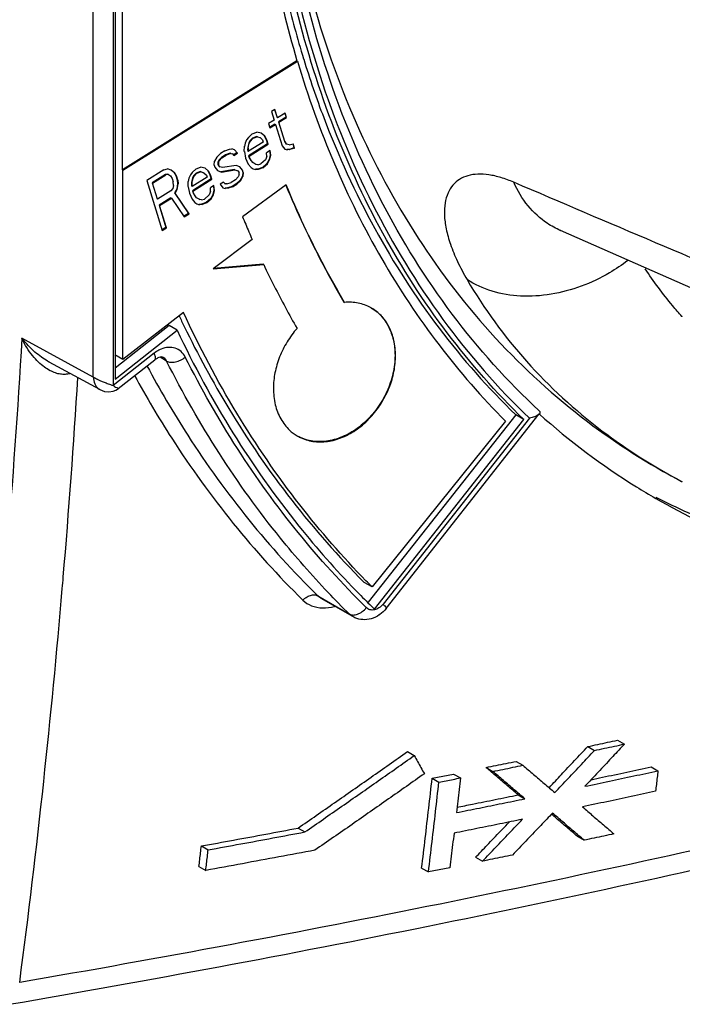
# Model space of a CAD drawing. Extents: x -229 to 1156, y -451 to -148.
# Drawn here: x 151 to 165, y -409 to -389 of the extents above; entities that cross this region are included whole.
import ezdxf

# ---------------------------------------------------------------- set-up
doc = ezdxf.new("R2010")
doc.units = 0
doc.header["$LTSCALE"] = 1.21
doc.header["$MEASUREMENT"] = 0
doc.layers.get('0').update_dxf_attribs({"linetype": 'CONTINUOUS'})

msp = doc.modelspace()

# ---------------------------------------------------------------- linework, layer by layer
for p, q in [((152.88885, -396.02181), (152.88885, -375.10365)), ((153.30414, -375.17495), (153.30414, -396.19628)), ((153.34429, -375.33359), (153.34429, -396.06326)), ((153.49832, -391.67232), (153.49832, -376.05421)), ((157.16088, -389.38871), (153.49832, -391.67232)), ((153.50958, -391.67883), (157.17214, -389.39521)), ((157.17214, -389.39521), (157.16088, -389.38871)), ((156.69805, -390.40601), (156.6243, -390.452)), ((156.6243, -390.452), (156.67996, -390.63085)), ((156.68963, -390.40863), (156.74245, -390.57836)), ((156.75371, -390.58487), (156.69805, -390.40601)), ((156.91597, -390.4837), (156.75371, -390.58487)), ((156.90755, -390.48632), (156.93254, -390.56662)), ((156.9438, -390.57313), (156.91597, -390.4837)), ((156.67996, -390.63085), (156.56196, -390.70443)), ((156.74245, -390.57836), (156.75371, -390.58487)), ((156.93254, -390.56662), (156.77028, -390.66779)), ((156.77028, -390.66779), (156.78154, -390.6743)), ((156.77028, -390.66779), (156.89552, -391.07021)), ((156.78154, -390.6743), (156.9438, -390.57313)), ((156.90678, -391.07672), (156.78154, -390.6743)), ((156.93254, -390.56662), (156.9438, -390.57313)), ((156.22269, -390.91596), (156.31816, -390.88313)), ((156.41278, -390.90422), (156.31816, -390.88313)), ((156.48486, -390.96606), (156.41278, -390.90422)), ((156.56196, -390.70443), (156.58979, -390.79386)), ((156.69653, -390.71378), (156.58626, -390.78253)), ((156.58979, -390.79386), (156.70779, -390.72028)), ((156.69653, -390.71378), (156.70779, -390.72028)), ((156.70779, -390.72028), (156.84694, -391.16742)), ((156.07352, -391.11575), (156.05709, -391.18261)), ((156.10386, -391.04344), (156.07352, -391.11575)), ((156.14115, -390.9935), (156.10386, -391.04344)), ((156.14993, -391.10797), (156.12655, -391.20264)), ((156.13781, -391.20914), (156.16119, -391.11448)), ((156.22269, -390.91596), (156.14115, -390.9935)), ((156.45369, -391.09227), (156.14393, -391.28541)), ((156.17247, -391.06722), (156.14993, -391.10797)), ((156.14993, -391.10797), (156.16119, -391.11448)), ((156.16119, -391.11448), (156.18373, -391.07373)), ((156.22451, -391.00808), (156.17247, -391.06722)), ((156.17247, -391.06722), (156.18373, -391.07373)), ((156.18373, -391.07373), (156.23577, -391.01458)), ((156.31998, -390.97525), (156.22451, -391.00808)), ((156.22451, -391.00808), (156.23577, -391.01458)), ((156.33124, -390.98176), (156.23577, -391.01458)), ((156.31998, -390.97525), (156.33124, -390.98176)), ((156.33124, -390.98176), (156.3894, -390.99888)), ((156.37814, -390.99238), (156.3894, -390.99888)), ((156.3894, -390.99888), (156.43978, -391.04756)), ((156.43978, -391.04756), (156.45369, -391.09227)), ((156.4736, -390.95955), (156.48486, -390.96606)), ((156.4736, -390.95955), (156.51618, -391.03978)), ((156.52744, -391.04629), (156.48486, -390.96606)), ((156.51618, -391.03978), (156.52744, -391.04629)), ((156.51618, -391.03978), (156.54401, -391.12921)), ((156.55527, -391.13571), (156.52744, -391.04629)), ((156.89552, -391.07021), (156.90678, -391.07672)), ((156.89552, -391.07021), (156.93114, -391.12809)), ((156.9424, -391.13459), (156.90678, -391.07672)), ((155.64743, -391.27464), (155.55892, -391.32982)), ((155.64743, -391.27464), (155.74289, -391.24181)), ((155.74289, -391.24181), (155.7941, -391.23658)), ((155.85226, -391.2537), (155.7941, -391.23658)), ((155.89833, -391.31823), (155.82458, -391.36422)), ((155.90959, -391.32474), (155.85226, -391.2537)), ((155.89833, -391.31823), (155.90959, -391.32474)), ((156.05622, -391.28927), (156.05791, -391.18063)), ((156.05709, -391.29163), (156.08326, -391.43002)), ((156.12655, -391.20264), (156.12571, -391.25655)), ((156.12571, -391.25655), (156.13697, -391.26305)), ((156.12571, -391.25655), (156.13267, -391.2789)), ((156.12655, -391.20264), (156.13781, -391.20914)), ((156.13267, -391.2789), (156.14393, -391.28541)), ((156.13781, -391.20914), (156.13697, -391.26305)), ((156.13697, -391.26305), (156.14393, -391.28541)), ((156.54401, -391.12921), (156.14575, -391.37753)), ((156.15701, -391.38403), (156.55527, -391.13571)), ((156.59702, -391.26985), (156.52327, -391.31584)), ((156.52939, -391.39211), (156.52327, -391.31584)), ((156.54401, -391.12921), (156.55527, -391.13571)), ((156.5868, -391.27121), (156.59884, -391.36198)), ((156.6101, -391.36848), (156.59702, -391.26985)), ((156.84694, -391.16742), (156.90428, -391.23845)), ((156.90428, -391.23845), (156.96244, -391.25557)), ((156.93114, -391.12809), (156.9424, -391.13459)), ((156.9986, -391.15125), (156.9424, -391.13459)), ((157.00239, -391.24384), (156.95118, -391.24907)), ((156.95118, -391.24907), (156.96244, -391.25557)), ((157.01365, -391.25034), (156.96244, -391.25557)), ((156.9996, -391.152), (157.08143, -391.12804)), ((157.09785, -391.21101), (157.00239, -391.24384)), ((157.00239, -391.24384), (157.01365, -391.25034)), ((157.10911, -391.21751), (157.01365, -391.25034)), ((157.07286, -391.13071), (157.09785, -391.21101)), ((157.10911, -391.21751), (157.0816, -391.129)), ((157.09785, -391.21101), (157.10911, -391.21751)), ((155.42366, -391.57432), (155.43229, -391.48886)), ((155.47738, -391.40736), (155.43229, -391.48886)), ((155.55892, -391.32982), (155.47738, -391.40736)), ((155.50091, -391.51264), (155.50007, -391.56655)), ((155.52345, -391.47189), (155.50091, -391.51264)), ((155.51216, -391.51951), (155.51133, -391.5734)), ((155.51175, -391.51997), (155.53471, -391.47839)), ((155.57549, -391.41274), (155.52345, -391.47189)), ((155.52345, -391.47189), (155.53471, -391.47839)), ((155.53471, -391.47839), (155.58675, -391.41925)), ((155.664, -391.35756), (155.57549, -391.41274)), ((155.57549, -391.41274), (155.58675, -391.41925)), ((155.58675, -391.41925), (155.67526, -391.36407)), ((155.75946, -391.32474), (155.664, -391.35756)), ((155.664, -391.35756), (155.67526, -391.36407)), ((155.77072, -391.33124), (155.67526, -391.36407)), ((155.75946, -391.32474), (155.77072, -391.33124)), ((155.77072, -391.33124), (155.80718, -391.3352)), ((155.79592, -391.3287), (155.80718, -391.3352)), ((155.80718, -391.3352), (155.83584, -391.37072)), ((155.83584, -391.37072), (155.90959, -391.32474)), ((156.08326, -391.43002), (156.13976, -391.55496)), ((156.14575, -391.37753), (156.15701, -391.38403)), ((156.14575, -391.37753), (156.15967, -391.42224)), ((156.17093, -391.42874), (156.15701, -391.38403)), ((156.15967, -391.42224), (156.17093, -391.42874)), ((156.15967, -391.42224), (156.19529, -391.48011)), ((156.20655, -391.48662), (156.17093, -391.42874)), ((156.19529, -391.48011), (156.20655, -391.48662)), ((156.23522, -391.52214), (156.20655, -391.48662)), ((156.22396, -391.51563), (156.23522, -391.52214)), ((156.30034, -391.56161), (156.23522, -391.52214)), ((156.49905, -391.46441), (156.40276, -391.55115)), ((156.52939, -391.39211), (156.49905, -391.46441)), ((156.57546, -391.45664), (156.53038, -391.53814)), ((156.54164, -391.54464), (156.58672, -391.46314)), ((156.59884, -391.36198), (156.57546, -391.45664)), ((156.57546, -391.45664), (156.58672, -391.46314)), ((156.58672, -391.46314), (156.6101, -391.36848)), ((156.59884, -391.36198), (156.6101, -391.36848)), ((153.49832, -391.67232), (153.50958, -391.67883)), ((153.50958, -395.64916), (153.50958, -391.67883)), ((154.36614, -391.6732), (154.00901, -391.89577)), ((154.36459, -391.67458), (154.44458, -391.65117)), ((154.52361, -391.6817), (154.44544, -391.65195)), ((154.59569, -391.74353), (154.52361, -391.6817)), ((154.96111, -391.72925), (154.92382, -391.7792)), ((155.04266, -391.65171), (154.96111, -391.72925)), ((155.04266, -391.65171), (155.13812, -391.61889)), ((155.13994, -391.71101), (155.04448, -391.74383)), ((155.1512, -391.71751), (155.05574, -391.75034)), ((155.23274, -391.63997), (155.13812, -391.61889)), ((155.13994, -391.71101), (155.1512, -391.71751)), ((155.1512, -391.71751), (155.20936, -391.73464)), ((155.1981, -391.72813), (155.20936, -391.73464)), ((155.20936, -391.73464), (155.25974, -391.78331)), ((155.30482, -391.70181), (155.23274, -391.63997)), ((155.29356, -391.69531), (155.30482, -391.70181)), ((155.29356, -391.69531), (155.33615, -391.77554)), ((155.34741, -391.78204), (155.30482, -391.70181)), ((155.42366, -391.57432), (155.43758, -391.61904)), ((155.43758, -391.61904), (155.49491, -391.69007)), ((155.49491, -391.69007), (155.57479, -391.72035)), ((155.54, -391.60857), (155.51175, -391.57364)), ((155.52874, -391.60207), (155.54, -391.60857)), ((155.59816, -391.62569), (155.54, -391.60857)), ((155.84907, -391.66929), (155.56353, -391.71385)), ((155.56353, -391.71385), (155.57479, -391.72035)), ((155.57479, -391.72035), (155.86033, -391.67579)), ((155.88371, -391.58113), (155.59816, -391.62569)), ((155.84907, -391.66929), (155.86033, -391.67579)), ((155.86033, -391.67579), (155.9185, -391.69291)), ((155.96359, -391.61141), (155.88371, -391.58113)), ((155.90724, -391.68641), (155.9185, -391.69291)), ((155.9185, -391.69291), (155.94675, -391.72784)), ((155.94634, -391.78198), (155.94717, -391.72808)), ((156.02092, -391.68245), (155.96359, -391.61141)), ((156.00966, -391.67594), (156.02092, -391.68245)), ((156.00966, -391.67594), (156.02357, -391.72066)), ((156.02357, -391.72066), (156.01494, -391.80612)), ((156.03483, -391.72716), (156.02092, -391.68245)), ((156.02357, -391.72066), (156.03483, -391.72716)), ((156.03483, -391.72716), (156.0262, -391.81262)), ((156.13976, -391.55496), (156.19709, -391.62599)), ((156.19709, -391.62599), (156.2405, -391.65231)), ((156.2405, -391.65231), (156.29867, -391.66944)), ((156.33862, -391.6577), (156.28741, -391.66293)), ((156.28741, -391.66293), (156.29867, -391.66944)), ((156.28908, -391.55511), (156.30034, -391.56161)), ((156.34988, -391.6642), (156.29867, -391.66944)), ((156.3368, -391.56558), (156.30034, -391.56161)), ((156.3368, -391.56558), (156.40276, -391.55115)), ((156.43408, -391.62487), (156.33862, -391.6577)), ((156.33862, -391.6577), (156.34988, -391.6642)), ((156.44534, -391.63138), (156.34988, -391.6642)), ((156.53038, -391.53814), (156.43408, -391.62487)), ((156.43408, -391.62487), (156.44534, -391.63138)), ((156.44534, -391.63138), (156.54164, -391.54464)), ((156.53038, -391.53814), (156.54164, -391.54464)), ((154.00901, -391.89577), (154.33602, -392.94654)), ((154.4013, -391.77112), (154.12104, -391.94587)), ((154.1323, -391.95237), (154.41256, -391.77763)), ((154.45251, -391.76589), (154.4013, -391.77112)), ((154.4013, -391.77112), (154.41256, -391.77763)), ((154.46377, -391.77239), (154.41256, -391.77763)), ((154.45251, -391.76589), (154.46377, -391.77239)), ((154.46377, -391.77239), (154.50719, -391.79871)), ((154.50719, -391.79871), (154.54281, -391.85659)), ((154.54281, -391.85659), (154.56368, -391.92366)), ((154.56981, -391.99993), (154.56368, -391.92366)), ((154.58443, -391.73703), (154.59569, -391.74353)), ((154.58443, -391.73703), (154.62005, -391.7949)), ((154.63131, -391.80141), (154.59569, -391.74353)), ((154.62005, -391.7949), (154.63131, -391.80141)), ((154.62005, -391.7949), (154.64788, -391.88433)), ((154.65914, -391.89083), (154.63131, -391.80141)), ((154.64788, -391.88433), (154.65914, -391.89083)), ((154.64788, -391.88433), (154.65401, -391.9606)), ((154.65914, -391.89083), (154.66527, -391.9671)), ((154.87619, -392.02502), (154.87787, -391.91638)), ((154.89348, -391.8515), (154.87705, -391.91836)), ((154.92382, -391.7792), (154.89348, -391.8515)), ((154.94651, -391.93839), (154.94568, -391.9923)), ((154.96989, -391.84373), (154.94651, -391.93839)), ((154.94651, -391.93839), (154.95777, -391.94489)), ((154.95777, -391.94489), (154.98115, -391.85023)), ((155.27365, -391.82803), (154.96389, -392.02116)), ((155.36398, -391.86497), (154.96571, -392.11328)), ((154.99243, -391.80298), (154.96989, -391.84373)), ((154.96989, -391.84373), (154.98115, -391.85023)), ((154.97697, -392.11979), (155.37524, -391.87147)), ((154.98115, -391.85023), (155.00369, -391.80948)), ((155.04448, -391.74383), (154.99243, -391.80298)), ((154.99243, -391.80298), (155.00369, -391.80948)), ((155.00369, -391.80948), (155.05574, -391.75034)), ((155.04448, -391.74383), (155.05574, -391.75034)), ((155.25974, -391.78331), (155.27365, -391.82803)), ((155.33615, -391.77554), (155.34741, -391.78204)), ((155.33615, -391.77554), (155.36398, -391.86497)), ((155.37524, -391.87147), (155.34741, -391.78204)), ((155.36398, -391.86497), (155.37524, -391.87147)), ((155.62265, -391.93076), (155.5489, -391.97675)), ((155.65132, -391.96628), (155.62265, -391.93076)), ((155.68778, -391.97024), (155.78324, -391.93742)), ((155.87174, -391.88224), (155.78324, -391.93742)), ((155.92379, -391.82309), (155.87174, -391.88224)), ((155.96986, -391.88762), (155.88831, -391.96516)), ((155.89957, -391.97166), (155.98112, -391.89413)), ((155.94675, -391.78151), (155.92379, -391.82309)), ((156.01494, -391.80612), (155.96986, -391.88762)), ((155.96986, -391.88762), (155.98112, -391.89413)), ((155.98112, -391.89413), (156.0262, -391.81262)), ((156.01494, -391.80612), (156.0262, -391.81262)), ((154.12104, -391.94587), (154.1323, -391.95237)), ((154.12104, -391.94587), (154.22541, -392.28122)), ((154.23667, -392.28772), (154.1323, -391.95237)), ((154.51693, -392.11298), (154.23667, -392.28772)), ((154.55422, -392.06303), (154.51693, -392.11298)), ((154.56981, -391.99993), (154.55422, -392.06303)), ((154.63759, -392.07762), (154.5925, -392.15912)), ((154.60376, -392.16562), (154.64885, -392.08412)), ((154.65401, -391.9606), (154.63759, -392.07762)), ((154.63759, -392.07762), (154.64885, -392.08412)), ((154.64885, -392.08412), (154.66527, -391.9671)), ((154.65401, -391.9606), (154.66527, -391.9671)), ((154.87705, -392.02738), (154.90322, -392.16577)), ((154.94568, -391.9923), (154.95694, -391.99881)), ((154.94568, -391.9923), (154.95263, -392.01466)), ((154.95263, -392.01466), (154.96389, -392.02116)), ((154.95777, -391.94489), (154.95694, -391.99881)), ((154.95694, -391.99881), (154.96389, -392.02116)), ((154.96571, -392.11328), (154.97697, -392.11979)), ((154.96571, -392.11328), (154.97963, -392.158)), ((154.99089, -392.1645), (154.97697, -392.11979)), ((155.34935, -392.12786), (155.31902, -392.20017)), ((155.41698, -392.00561), (155.34323, -392.05159)), ((155.34935, -392.12786), (155.34323, -392.05159)), ((155.4188, -392.09773), (155.39542, -392.19239)), ((155.40668, -392.1989), (155.43006, -392.10423)), ((155.40676, -392.00697), (155.4188, -392.09773)), ((155.43006, -392.10423), (155.41698, -392.00561)), ((155.4188, -392.09773), (155.43006, -392.10423)), ((155.5489, -391.97675), (155.60623, -392.04778)), ((155.60623, -392.04778), (155.6644, -392.0649)), ((155.64006, -391.95978), (155.65132, -391.96628)), ((155.68778, -391.97024), (155.65132, -391.96628)), ((155.70435, -392.05317), (155.65314, -392.0584)), ((155.65314, -392.0584), (155.6644, -392.0649)), ((155.71561, -392.05967), (155.6644, -392.0649)), ((155.79981, -392.02034), (155.70435, -392.05317)), ((155.70435, -392.05317), (155.71561, -392.05967)), ((155.81107, -392.02685), (155.71561, -392.05967)), ((155.88831, -391.96516), (155.79981, -392.02034)), ((155.79981, -392.02034), (155.81107, -392.02685)), ((155.81107, -392.02685), (155.89957, -391.97166)), ((155.88831, -391.96516), (155.89957, -391.97166)), ((156.93503, -391.99115), (156.01813, -392.65733)), ((154.22541, -392.28122), (154.23667, -392.28772)), ((154.51791, -392.25901), (154.26715, -392.41536)), ((154.27841, -392.42186), (154.52917, -392.26552)), ((154.51791, -392.25901), (154.52917, -392.26552)), ((154.52917, -392.26552), (154.79329, -392.66144)), ((154.5925, -392.15912), (154.60376, -392.16562)), ((154.5925, -392.15912), (154.88528, -392.59055)), ((154.89654, -392.59706), (154.60376, -392.16562)), ((154.90322, -392.16577), (154.95972, -392.29072)), ((154.95972, -392.29072), (155.01705, -392.36175)), ((154.97963, -392.158), (154.99089, -392.1645)), ((154.97963, -392.158), (155.01525, -392.21587)), ((155.02651, -392.22237), (154.99089, -392.1645)), ((155.01525, -392.21587), (155.02651, -392.22237)), ((155.05518, -392.25789), (155.02651, -392.22237)), ((155.04392, -392.25139), (155.05518, -392.25789)), ((155.1203, -392.29737), (155.05518, -392.25789)), ((155.10904, -392.29087), (155.1203, -392.29737)), ((155.15676, -392.30133), (155.1203, -392.29737)), ((155.15676, -392.30133), (155.22272, -392.2869)), ((155.31902, -392.20017), (155.22272, -392.2869)), ((155.35034, -392.27389), (155.25404, -392.36063)), ((155.2653, -392.36713), (155.3616, -392.2804)), ((155.39542, -392.19239), (155.35034, -392.27389)), ((155.35034, -392.27389), (155.3616, -392.2804)), ((155.3616, -392.2804), (155.40668, -392.1989)), ((155.39542, -392.19239), (155.40668, -392.1989)), ((154.26715, -392.41536), (154.27841, -392.42186)), ((154.26715, -392.41536), (154.41326, -392.88486)), ((154.42452, -392.89136), (154.27841, -392.42186)), ((155.01705, -392.36175), (155.06047, -392.38807)), ((155.06047, -392.38807), (155.11863, -392.40519)), ((155.15858, -392.39345), (155.10737, -392.39869)), ((155.10737, -392.39869), (155.11863, -392.40519)), ((155.16984, -392.39996), (155.11863, -392.40519)), ((155.25404, -392.36063), (155.15858, -392.39345)), ((155.15858, -392.39345), (155.16984, -392.39996)), ((155.2653, -392.36713), (155.16984, -392.39996)), ((155.25404, -392.36063), (155.2653, -392.36713)), ((154.88528, -392.59055), (154.78203, -392.65493)), ((154.79329, -392.66144), (154.89654, -392.59706)), ((154.88528, -392.59055), (154.89654, -392.59706)), ((154.41326, -392.88486), (154.3325, -392.93521)), ((154.33602, -392.94654), (154.42452, -392.89136)), ((154.41326, -392.88486), (154.42452, -392.89136)), ((165.65713, -394.25235), (162.68751, -392.94776)), ((156.22034, -393.13221), (155.40177, -393.7507)), ((155.40177, -393.7507), (156.46193, -393.66035)), ((156.45067, -393.65385), (155.41291, -393.74229)), ((156.46193, -393.66035), (156.45067, -393.65385)), ((158.14534, -394.44694), (158.1566, -394.45344)), ((154.77997, -394.6646), (153.50958, -395.64916)), ((154.47815, -394.94072), (153.34429, -395.83281)), ((153.34429, -396.06326), (154.64706, -395.03828)), ((154.64706, -395.03828), (154.47815, -394.94072)), ((152.88885, -396.02181), (151.39053, -395.20749)), ((154.16352, -395.52015), (153.30414, -396.19628)), ((153.50958, -395.64916), (153.34067, -395.55161)), ((153.41298, -396.26193), (154.18011, -395.65837)), ((154.42649, -395.68464), (154.2897, -395.60564)), ((153.02632, -396.28343), (151.96508, -395.70665)), ((153.36265, -396.29317), (153.41443, -396.26079)), ((161.75017, -396.81158), (158.655, -400.74139)), ((162.0359, -396.88449), (158.96537, -400.78305)), ((159.03212, -400.87115), (162.24367, -396.79356)), ((161.91907, -396.90914), (161.75017, -396.81158)), ((161.5364, -396.94765), (158.73816, -400.42274)), ((158.78681, -400.88605), (161.91907, -396.90914)), ((165.24447, -398.21567), (165.2293, -398.2077)), ((165.24101, -398.21385), (165.24331, -398.21506)), ((158.73816, -400.42274), (158.56926, -400.32518)), ((157.59665, -400.60773), (158.25989, -400.99081)), ((157.6688, -400.66244), (157.59665, -400.60773)), ((157.66974, -400.66298), (157.6688, -400.66244)), ((158.33077, -401.04478), (157.67033, -400.66332)), ((158.32957, -401.04409), (158.25989, -400.99081)), ((163.88597, -403.63624), (164.0277, -403.71811)), ((159.47667, -403.87582), (159.61868, -403.95784)), ((163.25965, -403.76867), (163.40143, -403.85056)), ((161.75881, -404.07998), (161.90072, -404.16195)), ((161.12611, -404.20873), (161.26806, -404.29071)), ((164.58902, -404.19558), (164.73248, -404.27708)), ((159.99531, -404.43515), (160.13732, -404.51717)), ((160.44528, -404.34561), (160.58727, -404.42762)), ((161.79776, -404.78249), (161.9397, -404.86447)), ((157.18233, -405.47915), (157.32438, -405.5612)), ((163.04071, -405.65171), (163.18263, -405.73368)), ((155.15506, -405.85368), (155.29702, -405.93567)), ((160.90678, -406.09154), (161.04876, -406.17354)), ((155.10505, -406.28446), (155.24697, -406.36643)), ((159.77575, -406.31783), (159.91774, -406.39984))]:
    msp.add_line(p, q)
for points in [[(162.69867, -392.94846), (162.66693, -392.93927), (162.68751, -392.94777)], [(153.02632, -396.28341), (153.12043, -396.31928), (153.21682, -396.32897), (153.30162, -396.3163), (153.36265, -396.29317)]]:
    msp.add_lwpolyline(points)
for points, start_tangent, end_tangent in [([(156.58664, -381.58961), (156.58757, -383.61493), (156.91666, -386.75222), (157.6388, -389.68808), (158.74786, -392.39579), (160.22336, -394.8119), (162.0359, -396.88449)], (-0.03801043, -0.99927734), (0.72222177, -0.69166156)), ([(162.23974, -396.72613), (160.41747, -394.70009), (158.92918, -392.32444), (157.80464, -389.64833), (157.06444, -386.7231), (156.72258, -383.60502), (156.71428, -381.59233)], (-0.73266063, 0.68059416), (0.0346619, 0.9993991)), ([(156.31588, -382.52031), (156.47357, -385.34616), (156.94432, -388.04542), (157.29864, -389.34647)], (0, -1), (0.29381582, -0.95586205)), ([(161.91907, -396.90914), (160.31102, -395.09138), (158.96129, -393.00307), (157.89003, -390.67536), (157.11323, -388.14298), (156.64248, -385.44372), (156.48478, -382.61787)], (-0.71873064, 0.69528863), (0, 1)), ([(156.22559, -382.67782), (156.33019, -385.00086), (156.64298, -387.24517), (157.16088, -389.38871)], (0, -1), (0.28444284, -0.958693)), ([(156.89051, -385.16961), (157.45802, -388.01159), (158.4033, -390.69094), (159.70153, -393.10359), (161.32811, -395.20386), (163.25227, -396.95199), (165.22931, -398.20769)], (0.13018606, -0.99148958), (0.88532041, -0.46498147)), ([(157.17214, -389.39521), (157.94573, -391.54895), (158.93875, -393.54008), (160.14011, -395.34638), (161.5364, -396.94765)], (0.28444284, -0.958693), (0.70618005, -0.7080323)), ([(157.29864, -389.34647), (157.30145, -389.35559)], (0.29381571, -0.95586209), (0.29426068, -0.9557252)), ([(157.30145, -389.35559), (157.72112, -390.5778), (158.79238, -392.90551), (160.14212, -394.99382), (161.75017, -396.81158)], (0.29426072, -0.95572518), (0.71873064, -0.69528863)), ([(155.50091, -391.51264), (155.50466, -391.5149), (155.50841, -391.51724), (155.51216, -391.51951)], (0.86593873, -0.50015009), (0.86593873, -0.50015009)), ([(155.50007, -391.56655), (155.50388, -391.56879), (155.50774, -391.57108), (155.51155, -391.57332)], (0.86593875, -0.50015006), (0.86593875, -0.50015006)), ([(161.70788, -391.93472), (161.43889, -391.83625), (161.18468, -391.77854), (160.95171, -391.76493), (160.74587, -391.79661), (160.57145, -391.8731), (160.43129, -391.99393), (160.32876, -392.15893), (160.26798, -392.36786), (160.25368, -392.61923), (160.28993, -392.90976), (160.38001, -393.23587), (160.52597, -393.59313), (160.72911, -393.97675)], (-0.91938674, 0.39335483), (0.50597404, -0.86254871)), ([(170.59322, -395.69782), (167.64374, -394.45742), (164.68194, -393.20306), (161.70788, -391.93472)], (-0.92228912, 0.38650067), (-0.91935005, 0.39344058)), ([(162.68755, -392.94767), (162.41172, -392.79561), (162.00927, -392.42782), (161.70789, -391.93472)], (-0.91488924, 0.40370494), (-0.40505811, 0.91429094)), ([(156.92776, -391.99433), (157.2961, -392.83331), (157.70353, -393.65455), (158.14534, -394.44694)], (0.38092814, -0.92460465), (0.50816958, -0.86125704)), ([(158.1566, -394.45344), (157.71479, -393.66105), (157.30737, -392.83981), (156.93503, -391.99115)], (-0.50816958, 0.86125704), (-0.38044904, 0.92480189)), ([(156.01813, -392.65733), (156.08436, -392.81648), (156.15177, -392.97478), (156.22034, -393.13221)], (0.38044904, -0.92480189), (0.40312494, -0.91514495)), ([(164.09862, -393.57493), (163.71881, -393.83248), (163.12294, -394.11577), (162.48966, -394.28373), (161.85071, -394.32101), (161.2516, -394.21852), (160.72918, -393.97669)], (-0.7907988, -0.61207618), (-0.83608989, 0.54859247)), ([(156.46193, -393.66035), (156.68503, -394.11555), (156.91825, -394.56245), (157.16147, -395.00085)], (0.42882112, -0.90338942), (0.49635618, -0.86811897)), ([(165.23609, -394.74812), (165.04022, -394.52251), (164.46373, -393.74818)], (-0.66854121, 0.7436751), (-0.54893402, 0.83586568)), ([(160.72911, -393.97675), (161.97833, -395.68983), (163.55816, -397.14603), (165.22939, -398.20772)], (0.50606294, -0.86249655), (0.88481129, -0.46594955)), ([(158.71156, -394.56682), (158.70563, -394.56354), (158.44511, -394.46891), (158.1566, -394.45344)], (-0.87288703, 0.48792237), (-0.99649253, -0.08368171)), ([(158.72258, -394.57309), (158.71156, -394.56682)], (-0.86578783, 0.50041127), (-0.87288707, 0.48792229)), ([(158.72233, -394.57305), (158.91314, -394.72527), (159.07866, -394.95806), (159.18199, -395.24312), (159.2172, -395.56547)], (0.8584937, -0.5128241), (0, -1)), ([(159.22846, -395.57197), (159.19325, -395.24965), (159.08993, -394.96459), (158.92442, -394.7318), (158.72258, -394.57309)], (0, 1), (-0.86578781, 0.5004113)), ([(154.6883, -394.73305), (154.79599, -394.95862)], (0.42563761, -0.90489371), (0.43597981, -0.89995645)), ([(158.60844, -400.29136), (157.22202, -398.70252), (155.89843, -396.77706), (154.77997, -394.6646)], (-0.69900217, 0.71511955), (-0.41807081, 0.90841444)), ([(165.24332, -394.75615), (165.23609, -394.74812)], (-0.66946436, 0.74284418), (-0.66854117, 0.74367513)), ([(154.64706, -395.03828), (155.81818, -397.19175), (157.20263, -399.14742), (158.38968, -400.48999)], (0.42703336, -0.90423587), (0.69727685, -0.71680192)), ([(154.79599, -394.95862), (155.72953, -396.6795), (157.05311, -398.60497), (158.56926, -400.32518)], (0.43597981, -0.89995645), (0.70618005, -0.7080323)), ([(157.16147, -395.00085), (156.95356, -395.28281), (156.79686, -395.59743), (156.69949, -395.92844), (156.66648, -396.25873)], (-0.66191172, -0.7495818), (0, -1)), ([(151.39053, -395.20749), (151.07259, -399.68722), (150.65561, -404.09199), (150.14006, -408.4167)], (-0.05931633, -0.99823924), (-0.1306975, -0.99142229)), ([(151.96612, -395.70721), (151.93048, -395.68716), (151.79959, -395.60188), (151.66467, -395.4947), (151.52744, -395.36399), (151.39052, -395.20748)], (-0.8786186, 0.47752419), (-0.62426135, 0.78121557)), ([(151.98148, -395.88593), (151.86171, -395.81083), (151.73883, -395.70691), (151.61515, -395.57103), (151.4966, -395.40339), (151.39056, -395.20749)], (-0.88587401, 0.4639259), (-0.42277399, 0.90623515)), ([(154.81771, -395.60051), (154.7293, -395.48469), (154.60744, -395.41497), (154.46357, -395.3973), (154.31093, -395.43331), (154.26499, -395.45453)], (-0.44993192, 0.89306286), (-0.88850513, -0.45886669)), ([(154.26499, -395.45453), (154.16352, -395.52015)], (-0.88850512, -0.4588667), (-0.78591368, -0.61833623)), ([(154.17915, -395.65692), (154.18814, -395.64846), (154.19076, -395.59763), (154.16352, -395.52015)], (0.83141048, 0.55565872), (-0.42703336, 0.90423587)), ([(154.22623, -395.62759), (154.18011, -395.65837)], (-0.87550124, -0.48321588), (-0.78591368, -0.61833622)), ([(154.26066, -395.61142), (154.22623, -395.62759)], (-0.93204726, -0.36233672), (-0.87550124, -0.48321586)), ([(154.35422, -395.60656), (154.32312, -395.59898), (154.26066, -395.61142)], (-0.86593871, 0.50015012), (-0.93204725, -0.36233674)), ([(154.42649, -395.68464), (154.3686, -395.61584), (154.3542, -395.60659)], (-0.44992679, 0.89306544), (-0.86766519, 0.49714898)), ([(154.42649, -395.68464), (154.50805, -395.70814), (154.61103, -395.70041), (154.71977, -395.66261), (154.8177, -395.6005)], (0.86593871, -0.50015012), (0.77429591, 0.63282371)), ([(158.61409, -400.85545), (157.18229, -399.27705), (155.91343, -397.52071), (154.81771, -395.60051)], (-0.71285886, 0.70130752), (-0.4499215, 0.89306811)), ([(159.2172, -395.56547), (159.17332, -395.94698), (159.04483, -396.32559), (158.84139, -396.67449), (158.57832, -396.96974), (158.27086, -397.19462), (157.94125, -397.33244), (157.61156, -397.37431), (157.30293, -397.31725), (157.1725, -397.25747)], (0, -1), (-0.87314925, 0.48745295)), ([(158.73347, -396.82985), (158.94138, -396.54789), (159.09807, -396.23327), (159.19544, -395.90226), (159.22846, -395.57197)], (0.66191172, 0.7495818), (0, 1)), ([(154.01399, -395.78431), (154.86962, -397.24047), (156.15082, -399.0139), (157.5966, -400.6077)], (0.47205249, -0.88157044), (0.71285987, -0.7013065)), ([(157.81236, -400.53526), (156.81411, -399.39701), (155.53291, -397.62357), (154.42649, -395.68464)], (-0.68860112, 0.72514033), (-0.44992159, 0.89306806)), ([(152.40502, -395.94672), (152.39055, -395.95059), (152.299, -395.9641), (152.20012, -395.95929), (152.09477, -395.9343), (151.98148, -395.88593)], (-0.96166279, -0.27423472), (-0.88587401, 0.4639259)), ([(152.23835, -400.45687), (152.25878, -400.21617), (152.56545, -396.03205)], (0.08522025, 0.99636214), (0.06239711, 0.9980514)), ([(152.88886, -396.02178), (152.89939, -396.02772), (152.91118, -396.03417), (152.92525, -396.0415), (152.94185, -396.05003), (152.96134, -396.05957), (152.98399, -396.07041), (153.01016, -396.08256), (153.04016, -396.09588), (153.07434, -396.11057), (153.11283, -396.12654), (153.15556, -396.14357), (153.2023, -396.16131), (153.25255, -396.17926), (153.30412, -396.1963)], (0.868132, -0.49633339), (0.95268054, -0.30397334)), ([(152.88951, -396.02218), (152.91716, -396.15964), (152.9918, -396.26039), (153.0263, -396.2832)], (0.01347433, -0.99990922), (0.88012516, -0.47474171)), ([(153.75457, -395.98777), (154.53417, -397.3026), (155.82509, -399.08992), (157.28348, -400.69781)], (0.47898151, -0.87782499), (0.71285805, -0.70130835)), ([(153.30413, -396.1963), (153.379, -396.23989), (153.41399, -396.26038)], (0.87771593, -0.47918134), (-0.79651852, -0.60461413)), ([(156.66648, -396.25873), (156.7059, -396.59896), (156.82138, -396.89645), (157.00546, -397.1335), (157.16136, -397.25109)], (0, -1), (0.85846615, -0.51287023)), ([(151.12608, -409.17514), (159.91108, -407.53521), (168.41717, -405.68552), (176.60967, -403.63337), (184.45512, -401.38678), (191.92159, -398.95445), (198.97866, -396.34573)], (0.98553081, 0.16949639), (0.93049694, 0.36629966)), ([(157.1725, -397.25764), (157.24675, -397.29605), (157.53062, -397.37449), (157.83998, -397.3641), (158.15623, -397.26531), (158.46025, -397.08371), (158.73347, -396.82985)], (0.86573845, -0.50049668), (0.66191172, 0.7495818)), ([(162.2455, -396.79241), (162.21379, -396.81938), (162.14497, -396.85337), (162.03592, -396.8845)], (-0.58993477, -0.80745091), (-0.97826936, -0.20733802)), ([(162.24002, -396.72582), (162.25329, -396.74377), (162.25163, -396.78185), (162.2455, -396.79241)], (0.74333718, -0.66891692), (-0.58993478, -0.8074509)), ([(162.24258, -396.79436), (164.27966, -398.32142), (164.68451, -398.56407)], (0.74547581, -0.66653268), (0.86598388, -0.50007191)), ([(157.16136, -397.25109), (157.1725, -397.25764)], (0.85846616, -0.51287021), (0.86573849, -0.50049662)), ([(165.22939, -398.20772), (165.24102, -398.21384)], (0.88481128, -0.46594957), (0.88530087, -0.46501868)), ([(176.62838, -399.5285), (173.66475, -400.08716), (170.75589, -400.16259), (167.96843, -399.75204), (165.36655, -398.868), (164.69364, -398.54625)], (-0.96590016, -0.25891483), (-0.89084717, 0.45430312)), ([(164.68451, -398.56407), (166.59212, -399.48792), (169.09664, -400.23806), (171.74685, -400.55981), (174.49404, -400.44905), (177.28806, -399.90953)], (0.86598388, -0.50007191), (0.96590016, 0.25891483)), ([(158.73816, -400.42274), (158.60844, -400.29136)], (-0.70618005, 0.70803229), (-0.69900217, 0.71511955)), ([(151.34429, -408.71745), (151.84789, -404.50436), (152.23835, -400.45687)], (0.13068438, 0.99142402), (0.08522025, 0.99636214)), ([(157.35482, -400.64143), (157.44282, -400.60004), (157.52675, -400.58833), (157.5966, -400.6077)], (0.84414168, 0.53612016), (0.86593915, -0.50014937)), ([(158.25989, -400.99081), (157.81236, -400.53526)], (-0.71285931, 0.70130707), (-0.68860112, 0.72514033)), ([(158.38968, -400.48999), (158.68747, -400.78922)], (0.69727685, -0.71680192), (0.71345726, -0.70069875)), ([(157.28346, -400.6978), (157.30625, -400.6772), (157.33008, -400.65838), (157.35482, -400.64143)], (0.71950396, 0.69448834), (0.84432442, 0.53583231)), ([(157.28348, -400.69781), (157.46726, -400.81607), (157.69485, -400.86084)], (0.72351719, -0.69030636), (0.99965755, -0.0261683)), ([(158.68747, -400.78922), (158.78681, -400.88605)], (0.71345727, -0.70069874), (0.71873063, -0.69528863)), ([(158.96537, -400.78305), (158.88107, -400.86113)], (-0.61869063, -0.78563471), (-0.83605847, -0.54864035)), ([(158.96535, -400.78308), (159.01551, -400.83648), (159.03319, -400.86728), (159.03098, -400.86889)], (0.71873064, -0.69528862), (-0.88574488, -0.46417239)), ([(157.69485, -400.86084), (157.94315, -400.8298), (157.95242, -400.82726)], (0.99965755, -0.02616829), (0.96315536, 0.26894563)), ([(158.25988, -400.9908), (158.33742, -401.01039)], (0.86597809, -0.50008194), (0.9998767, -0.01570298)), ([(158.33742, -401.01039), (158.42975, -400.993), (158.52755, -400.93924)], (0.9998767, -0.01570296), (0.80316798, 0.59575263)), ([(158.8952, -401.00182), (158.88645, -401.00791), (158.71565, -401.08855), (158.53969, -401.10766), (158.37515, -401.06735)], (-0.81593382, -0.57814531), (-0.91375967, 0.40625518)), ([(158.52755, -400.93924), (158.6141, -400.85545)], (0.80316798, 0.59575263), (0.62256725, 0.7825663)), ([(158.88107, -400.86113), (158.78566, -400.90165), (158.69233, -400.90003), (158.61409, -400.85545)], (-0.83605847, -0.54864034), (-0.71278254, 0.70138509)), ([(159.03212, -400.87115), (158.8952, -401.00182)], (-0.61874339, -0.78559317), (-0.81593382, -0.57814532)), ([(158.37515, -401.06735), (158.32959, -401.04405)], (-0.91375966, 0.4062552), (-0.86446862, 0.50268678)), ([(163.25964, -403.76866), (163.46859, -403.72465), (163.67736, -403.68051), (163.88597, -403.63624)], (0.97860567, 0.20574484), (0.97813683, 0.20796234)), ([(174.07811, -403.8992), (168.69505, -405.21565), (160.16132, -407.07148), (151.34429, -408.71745)], (-0.9688231, -0.24775352), (-0.98553068, -0.16949715)), ([(157.18234, -405.47916), (157.9494, -404.94728), (158.71419, -404.41283), (159.47667, -403.87582)], (0.82282533, 0.56829436), (0.81650854, 0.57733335)), ([(162.45424, -404.62502), (162.70586, -404.35837), (162.98298, -404.06377), (163.25965, -403.76867)], (0.68689536, 0.72675633), (0.6833097, 0.73012866)), ([(162.57017, -404.73443), (162.84969, -404.43823), (163.12678, -404.1436), (163.40143, -403.85056)], (0.68696449, 0.72669099), (0.68321844, 0.73021406)), ([(164.00258, -403.74507), (163.75382, -404.01158), (163.4775, -404.30665), (163.19874, -404.60331)], (-0.68177574, -0.73156123), (-0.6854117, -0.72815575)), ([(163.40143, -403.85056), (163.61071, -403.80646), (163.81947, -403.76231), (164.0277, -403.71811)], (0.97859231, 0.20580837), (0.97812247, 0.2080299)), ([(164.0277, -403.7181), (164.00258, -403.74507)], (-0.68166159, -0.7316676), (-0.68177575, -0.73156123)), ([(157.32438, -405.5612), (158.10228, -405.02181), (158.86702, -404.48732), (159.61868, -403.95784)], (0.82284804, 0.56826148), (0.81647778, 0.57737686)), ([(159.61867, -403.95784), (159.68994, -404.08494), (159.76111, -404.21201), (159.83216, -404.33907)], (0.48934027, -0.87209294), (0.48786518, -0.87291899)), ([(161.12611, -404.20872), (161.33718, -404.16594), (161.54808, -404.12302), (161.75881, -404.07998)], (0.98014338, 0.19829009), (0.97969673, 0.20048522)), ([(161.79777, -404.78249), (161.57449, -404.59159), (161.3506, -404.40034), (161.12611, -404.20873)], (-0.75993009, 0.65000482), (-0.76075008, 0.64904493)), ([(161.26806, -404.29071), (161.47955, -404.24783), (161.69044, -404.20491), (161.90072, -404.16195)], (0.98013419, 0.19833552), (0.97968619, 0.20053668)), ([(161.9397, -404.86447), (161.71641, -404.67356), (161.49253, -404.4823), (161.26806, -404.29071)], (-0.75992814, 0.65000709), (-0.76074797, 0.6490474)), ([(161.90072, -404.16195), (162.12443, -404.35309), (162.34758, -404.54392)], (0.76040893, -0.64944458), (0.75986069, -0.65008594)), ([(163.19874, -404.60331), (163.71287, -404.49495), (164.22411, -404.3862), (164.73248, -404.27708)], (0.97869476, 0.20532063), (0.97753292, 0.2107828)), ([(163.32979, -404.46399), (163.56864, -404.41354), (164.07936, -404.30494), (164.58902, -404.19558)], (0.9785025, 0.20623497), (0.97754876, 0.21070935)), ([(164.73248, -404.27708), (164.71598, -404.42025), (164.69933, -404.56385), (164.6825, -404.70788)], (-0.11407361, -0.9934723), (-0.11641853, -0.99320024)), ([(159.83217, -404.33907), (159.08029, -404.86865), (158.31551, -405.40312), (157.53775, -405.94236)], (-0.81650218, -0.57734235), (-0.82287332, -0.56822486)), ([(159.77575, -406.31783), (159.85091, -405.69199), (159.9241, -405.06443), (159.99531, -404.43515)], (0.12096214, 0.99265712), (0.1107379, 0.99384965)), ([(159.91774, -406.39984), (159.99383, -405.76635), (160.067, -405.13877), (160.13732, -404.51717)], (0.12100942, 0.99265136), (0.11071895, 0.99385176)), ([(159.99531, -404.43515), (160.14538, -404.40537), (160.29537, -404.37552), (160.44528, -404.34561)], (0.98092261, 0.19439863), (0.98061542, 0.19594232)), ([(160.13732, -404.51718), (160.28762, -404.48734), (160.43761, -404.45749), (160.58727, -404.42762)], (0.98091601, 0.19443196), (0.98060776, 0.19598065)), ([(160.58727, -404.42762), (160.56021, -404.66913), (160.53274, -404.91157), (160.50483, -405.15492)], (-0.11065734, -0.99385862), (-0.1146043, -0.99341122)), ([(162.34758, -404.54392), (162.57017, -404.73443)], (0.75986069, -0.65008594), (0.75958423, -0.65040894)), ([(164.6825, -404.70788), (164.17401, -404.81701), (163.66274, -404.92574), (163.14869, -405.03407)], (-0.97754029, -0.21074863), (-0.97870258, -0.20528334)), ([(160.50483, -405.15492), (160.98611, -405.05834), (161.4644, -404.96152), (161.9397, -404.86447)], (0.98062177, 0.19591054), (0.97961292, 0.2008943)), ([(160.51782, -405.04189), (160.84201, -404.97676), (161.32032, -404.87995), (161.79776, -404.78249)], (0.98052015, 0.19641851), (0.97962109, 0.20085448)), ([(163.14869, -405.03407), (163.36927, -405.22338), (163.58939, -405.41246), (163.80904, -405.6013)], (0.75898662, -0.65110622), (0.75813828, -0.65209382)), ([(161.88958, -405.29519), (161.41416, -405.39224), (160.93584, -405.48905), (160.45463, -405.58559)], (-0.97962107, -0.20085457), (-0.98063024, -0.19586815)), ([(160.93397, -406.06328), (161.18752, -405.79927), (161.46781, -405.50649), (161.61622, -405.35107)], (0.69324655, 0.72070051), (0.69026064, 0.72356081)), ([(161.04876, -406.17354), (161.33139, -405.87931), (161.61166, -405.58652), (161.88958, -405.29518)], (0.69336726, 0.72058438), (0.68963638, 0.72415583)), ([(162.49372, -405.19297), (162.24293, -405.45694), (161.96344, -405.75017), (161.68158, -406.04487)], (-0.68820405, -0.72551719), (-0.69182089, -0.72206915)), ([(162.52008, -405.16517), (162.49372, -405.19297)], (-0.68808613, -0.72562902), (-0.68820404, -0.72551719)), ([(162.59963, -405.27307), (162.49931, -405.18704)], (-0.75905216, 0.65102981), (-0.75917834, 0.65088267)), ([(163.18263, -405.73368), (162.96228, -405.54444), (162.74143, -405.35494), (162.52008, -405.16517)], (-0.75849094, 0.65168359), (-0.75933406, 0.65070099)), ([(163.04071, -405.65171), (162.82048, -405.46257), (162.59963, -405.27307)], (-0.75849276, 0.65168147), (-0.75905216, 0.65102981)), ([(155.15505, -405.85367), (155.83236, -405.73014), (156.50813, -405.6053), (157.18233, -405.47915)], (0.98397388, 0.17831264), (0.98273219, 0.18503364)), ([(155.29702, -405.93567), (155.97978, -405.81117), (156.65556, -405.68633), (157.32438, -405.5612)], (0.98398144, 0.17827093), (0.98273426, 0.18502264)), ([(160.45463, -405.58559), (160.42612, -405.82626), (160.39718, -406.06785), (160.3678, -406.31035)], (-0.11695714, -0.99313696), (-0.12094329, -0.99265942)), ([(163.80904, -405.6013), (163.60068, -405.64549), (163.39188, -405.68962), (163.18263, -405.73368)], (-0.97815574, -0.2078734), (-0.97862637, -0.20564638)), ([(155.10505, -406.28446), (155.12185, -406.14098), (155.13852, -405.99738), (155.15506, -405.85368)], (0.11647169, 0.99319401), (0.11412295, 0.99346663)), ([(155.24697, -406.36643), (155.26379, -406.22264), (155.28048, -406.07905), (155.29702, -405.93567)], (0.11659989, 0.99317897), (0.11423718, 0.99345351)), ([(157.53775, -405.94236), (156.7828, -406.08415), (156.01921, -406.22553), (155.24697, -406.36643)], (-0.98257616, -0.18586042), (-0.98399067, -0.17821998)), ([(160.90678, -406.09154), (160.93397, -406.06328)], (0.69336685, 0.72058477), (0.69324656, 0.7207005)), ([(161.68158, -406.04487), (161.47117, -406.08781), (161.26023, -406.13071), (161.04876, -406.17354)], (-0.97972194, -0.20036199), (-0.98017057, -0.19815565)), ([(160.3678, -406.31035), (160.21806, -406.34021), (160.06804, -406.37004), (159.91774, -406.39984)], (-0.98064478, -0.19579532), (-0.98095343, -0.19424306))]:
    msp.add_spline(points, degree=3, dxfattribs=dict(start_tangent=start_tangent, end_tangent=end_tangent))

doc.saveas('drawing.dxf')
